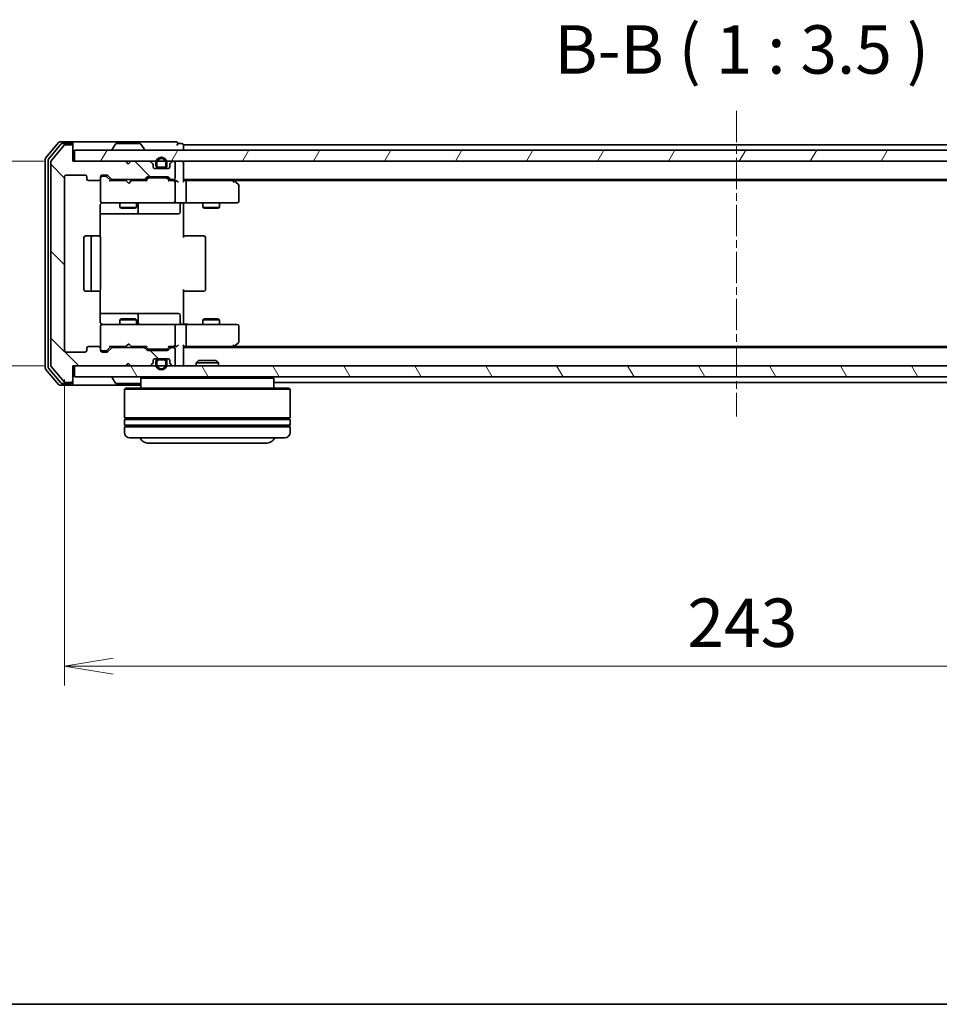
# Model space of a CAD drawing. Units: millimetres. Extents: x 0 to 5133, y 0 to 984.
# Drawn here: x 629 to 796, y 0 to 178 of the extents above; entities that cross this region are included whole.
import ezdxf

# ---------------------------------------------------------------- set-up
doc = ezdxf.new("R2010")
doc.units = ezdxf.units.MM
doc.linetypes.add('CHAIN', pattern=[0.3543, 0.2362, -0.0295, 0.0591, -0.0295])
for name, color, linetype, lineweight in [('Border (ISO)', 7, 'Continuous', 35), ('Centerline (ISO)', 131, 'Continuous', 18), ('Dimension (ISO)', 7, 'Continuous', 18), ('Dimension (ISO) @ 1', 7, 'Continuous', 18), ('Hatch (ISO)', 1, 'Continuous', 18), ('Symbol (ISO)', 7, 'Continuous', 18), ('Visible (ISO)', 7, 'Continuous', 35)]:
    doc.layers.add(name, color=color, linetype=linetype, lineweight=lineweight)
doc.styles.add('Note Text (TK)', font='MS PGothic.ttf')
doc.dimstyles.new('Default - Method 1b (TK)', dxfattribs={"dimscale": 0.5, "dimtxt": 2.5, "dimasz": 2.5, "dimexe": 1, "dimexo": 1.5, "dimgap": 1, "dimtad": 1, "dimrnd": 1e-08, "dimdsep": 46, "dimtxsty": 'Note Text (TK)', "dimblk": 'OPEN', "dimcen": 0.09, "dimdle": 5, "dimclrd": 100, "dimclre": 100, "dimclrt": 7, "dimadec": 1, "dimazin": 1, "dimtfac": 1, "dimtmove": 0, "dimatfit": 3, "dimldrblk": 'OPEN', "dimfxl": 1, "dimtolj": 1, "dimlwd": -1, "dimlwe": -1, "dimarcsym": 0})
pattern_1 = [(135.0002, (154.75, -28), (-7.8577, -7.85775), [])]

# ---------------------------------------------------------------- blocks, each defined once
blk = doc.blocks.new('図面枠 tk図枠')
at = {"layer": 'Border (ISO)'}
blk.add_line((14.5, 8), (405.5, 8), dxfattribs=at)
blk = doc.blocks.new('_Open')
at = {"color": 0, "linetype": 'ByBlock', "lineweight": -2}
for p, q in [((-1, 0.167), (0, 0)), ((-1, -0.167), (0, 0)), ((0, 0), (-1, 0))]:
    blk.add_line(p, q, dxfattribs=at)
blk = doc.blocks.new('*D53')
at = {"layer": 'Defpoints', "color": 0}
for p in [(638.88, 152.46), (576.75, 115.46), (638.88, 115.46)]:
    blk.add_point(p, dxfattribs=at)
at = {"layer": 'Dimension (ISO)', "color": 100}
for p, q in [((633.63, 152.46), (573.25, 152.46)), ((576.75, 143.71), (576.75, 124.21)), ((633.63, 115.46), (573.25, 115.46))]:
    blk.add_line(p, q, dxfattribs=at)
at = {"layer": 'Dimension (ISO)', "color": 100, "xscale": 8.75, "yscale": 8.75, "zscale": 8.75}
for p, rotation in [((576.75, 152.46), 90), ((576.75, 115.46), 270)]:
    blk.add_blockref('_Open', p, dxfattribs=dict(at, rotation=rotation))
at = {"layer": 'Dimension (ISO)', "color": 7, "insert": (568.88, 128.32), "char_height": 8.75, "attachment_point": 4, "rotation": 90, "style": 'Note Text (TK)'}
blk.add_mtext('\\A1;37', dxfattribs=at)
blk = doc.blocks.new('*D54')
at = {"layer": 'Defpoints', "color": 0}
for p in [(637.38, 118.26), (880.38, 118.26), (880.38, 61.14)]:
    blk.add_point(p, dxfattribs=at)
at = {"layer": 'Dimension (ISO)', "color": 100}
for p, q in [((637.38, 113.01), (637.38, 57.64)), ((880.38, 113.01), (880.38, 57.64)), ((646.13, 61.14), (871.63, 61.14))]:
    blk.add_line(p, q, dxfattribs=at)
at = {"layer": 'Dimension (ISO)', "color": 100, "xscale": 8.75, "yscale": 8.75, "zscale": 8.75, "rotation": 180}
blk.add_blockref('_Open', (637.38, 61.14), dxfattribs=at)
at = {"layer": 'Dimension (ISO)', "color": 100, "xscale": 8.75, "yscale": 8.75, "zscale": 8.75}
blk.add_blockref('_Open', (880.38, 61.14), dxfattribs=at)
at = {"layer": 'Dimension (ISO)', "color": 7, "insert": (749.98, 69.01), "char_height": 8.75, "attachment_point": 4, "style": 'Note Text (TK)'}
blk.add_mtext('\\A1;243', dxfattribs=at)

msp = doc.modelspace()

# ---------------------------------------------------------------- hatches: boundary and pattern name
at = {"layer": 'Hatch (ISO)'}
h = msp.add_hatch(dxfattribs=at)
h.set_pattern_fill('ANSI31', color=256, scale=88.9, angle=90.00021, style=0)
h.set_pattern_definition(pattern_1)
edge = h.paths.add_edge_path()
edge.add_ellipse((638.5803, 155.1611), major_axis=(0, 0.3), ratio=1, start_angle=270, end_angle=360)
edge.add_line((638.5803, 155.4611), (637.5208, 155.4611))
edge.add_ellipse((637.5208, 155.1611), major_axis=(-0.3, 0), ratio=1, start_angle=270, end_angle=320.194429)
edge.add_line((637.2904, 155.3531), (634.9498, 152.5445))
edge.add_ellipse((635.1803, 152.3525), major_axis=(-0.1921, -0.2305), ratio=1, start_angle=270, end_angle=309.805571)
edge.add_line((634.8803, 152.3525), (634.8803, 115.5697))
edge.add_ellipse((635.1803, 115.5697), major_axis=(0, -0.3), ratio=1, start_angle=270, end_angle=309.805571)
edge.add_line((634.9498, 115.3777), (637.2904, 112.569))
edge.add_ellipse((637.5208, 112.7611), major_axis=(0.1921, -0.2305), ratio=1, start_angle=270, end_angle=320.194429)
edge.add_line((637.5208, 112.4611), (638.5803, 112.4611))
edge.add_ellipse((638.5803, 112.7611), major_axis=(0.3, 0), ratio=1, start_angle=270, end_angle=360)
edge.add_line((638.8803, 112.7611), (638.8803, 115.4611))
edge.add_line((638.8803, 115.4611), (648.3803, 115.4611))
edge.add_line((648.3803, 115.4611), (648.8803, 115.9611))
edge.add_line((648.8803, 115.9611), (649.3803, 115.4611))
edge.add_line((649.3803, 115.4611), (652.7561, 115.4611))
edge.add_ellipse((652.7561, 115.7611), major_axis=(0.3, 0), ratio=1, start_angle=270, end_angle=315)
edge.add_line((652.9682, 115.549), (653.2924, 115.8732))
edge.add_ellipse((653.0803, 116.0854), major_axis=(0.2121, 0.2121), ratio=1, start_angle=270, end_angle=315)
edge.add_line((653.3803, 116.0854), (653.3803, 116.4611))
edge.add_ellipse((653.6803, 116.4611), major_axis=(0, 0.3), ratio=1, start_angle=0, end_angle=90, ccw=False)
edge.add_line((653.6803, 116.7611), (656.0803, 116.7611))
edge.add_ellipse((656.0803, 116.4611), major_axis=(0.3, 0), ratio=1, start_angle=0, end_angle=90, ccw=False)
edge.add_line((656.3803, 116.4611), (656.3803, 116.0854))
edge.add_ellipse((656.6803, 116.0854), major_axis=(0, -0.3), ratio=1, start_angle=270, end_angle=315)
edge.add_line((656.4682, 115.8732), (656.7924, 115.549))
edge.add_ellipse((657.0046, 115.7611), major_axis=(0.2121, -0.2121), ratio=1, start_angle=270, end_angle=315)
edge.add_line((657.0046, 115.4611), (657.0803, 115.4611))
edge.add_ellipse((657.0803, 115.7611), major_axis=(0.3, 0), ratio=1, start_angle=270, end_angle=360)
edge.add_line((657.3803, 115.7611), (657.3803, 118.4611))
edge.add_ellipse((657.0803, 118.4611), major_axis=(0, 0.3), ratio=1, start_angle=270, end_angle=360)
edge.add_line((657.0803, 118.7611), (656.7046, 118.7611))
edge.add_ellipse((656.7046, 118.4611), major_axis=(-0.3, 0), ratio=1, start_angle=270, end_angle=315)
edge.add_line((656.4924, 118.6732), (656.1682, 118.349))
edge.add_ellipse((655.9561, 118.5611), major_axis=(-0.2121, -0.2121), ratio=1, start_angle=45, end_angle=90, ccw=False)
edge.add_line((655.9561, 118.2611), (652.4546, 118.2611))
edge.add_ellipse((652.4546, 118.5611), major_axis=(-0.3, 0), ratio=1, start_angle=45, end_angle=90, ccw=False)
edge.add_line((652.2424, 118.349), (651.9182, 118.6732))
edge.add_ellipse((651.7061, 118.4611), major_axis=(-0.2121, 0.2121), ratio=1, start_angle=270, end_angle=315)
edge.add_line((651.7061, 118.7611), (646.0546, 118.7611))
edge.add_ellipse((646.0546, 118.4611), major_axis=(-0.3, 0), ratio=1, start_angle=270, end_angle=315)
edge.add_line((645.8424, 118.6732), (645.2182, 118.049))
edge.add_ellipse((645.0061, 118.2611), major_axis=(-0.2121, -0.2121), ratio=1, start_angle=45, end_angle=90, ccw=False)
edge.add_line((645.0061, 117.9611), (644.1803, 117.9611))
edge.add_ellipse((644.1803, 118.2611), major_axis=(-0.3, 0), ratio=1, start_angle=0, end_angle=90, ccw=False)
edge.add_line((643.8803, 118.2611), (643.8803, 118.6611))
edge.add_ellipse((643.5803, 118.6611), major_axis=(0, 0.3), ratio=1, start_angle=270, end_angle=360)
edge.add_line((643.5803, 118.9611), (641.6803, 118.9611))
edge.add_ellipse((641.6803, 118.6611), major_axis=(-0.3, 0), ratio=1, start_angle=270, end_angle=360)
edge.add_line((641.3803, 118.6611), (641.3803, 118.2611))
edge.add_ellipse((641.0803, 118.2611), major_axis=(0, -0.3), ratio=1, start_angle=0, end_angle=90, ccw=False)
edge.add_line((641.0803, 117.9611), (637.6803, 117.9611))
edge.add_ellipse((637.6803, 118.2611), major_axis=(-0.3, 0), ratio=1, start_angle=0, end_angle=90, ccw=False)
edge.add_line((637.3803, 118.2611), (637.3803, 149.6611))
edge.add_ellipse((637.6803, 149.6611), major_axis=(0, 0.3), ratio=1, start_angle=0, end_angle=90, ccw=False)
edge.add_line((637.6803, 149.9611), (641.0803, 149.9611))
edge.add_ellipse((641.0803, 149.6611), major_axis=(0.3, 0), ratio=1, start_angle=0, end_angle=90, ccw=False)
edge.add_line((641.3803, 149.6611), (641.3803, 149.2611))
edge.add_ellipse((641.6803, 149.2611), major_axis=(0, -0.3), ratio=1, start_angle=270, end_angle=360)
edge.add_line((641.6803, 148.9611), (643.5803, 148.9611))
edge.add_ellipse((643.5803, 149.2611), major_axis=(0.3, 0), ratio=1, start_angle=270, end_angle=360)
edge.add_line((643.8803, 149.2611), (643.8803, 149.6611))
edge.add_ellipse((644.1803, 149.6611), major_axis=(0, 0.3), ratio=1, start_angle=0, end_angle=90, ccw=False)
edge.add_line((644.1803, 149.9611), (645.0061, 149.9611))
edge.add_ellipse((645.0061, 149.6611), major_axis=(0.3, 0), ratio=1, start_angle=45, end_angle=90, ccw=False)
edge.add_line((645.2182, 149.8732), (645.8424, 149.249))
edge.add_ellipse((646.0546, 149.4611), major_axis=(0.2121, -0.2121), ratio=1, start_angle=270, end_angle=315)
edge.add_line((646.0546, 149.1611), (651.7061, 149.1611))
edge.add_ellipse((651.7061, 149.4611), major_axis=(0.3, 0), ratio=1, start_angle=270, end_angle=315)
edge.add_line((651.9182, 149.249), (652.2424, 149.5732))
edge.add_ellipse((652.4546, 149.3611), major_axis=(0.2121, 0.2121), ratio=1, start_angle=45, end_angle=90, ccw=False)
edge.add_line((652.4546, 149.6611), (655.9561, 149.6611))
edge.add_ellipse((655.9561, 149.3611), major_axis=(0.3, 0), ratio=1, start_angle=45, end_angle=90, ccw=False)
edge.add_line((656.1682, 149.5732), (656.4924, 149.249))
edge.add_ellipse((656.7046, 149.4611), major_axis=(0.2121, -0.2121), ratio=1, start_angle=270, end_angle=315)
edge.add_line((656.7046, 149.1611), (657.0803, 149.1611))
edge.add_ellipse((657.0803, 149.4611), major_axis=(0.3, 0), ratio=1, start_angle=270, end_angle=360)
edge.add_line((657.3803, 149.4611), (657.3803, 152.1611))
edge.add_ellipse((657.0803, 152.1611), major_axis=(0, 0.3), ratio=1, start_angle=270, end_angle=360)
edge.add_line((657.0803, 152.4611), (657.0046, 152.4611))
edge.add_ellipse((657.0046, 152.1611), major_axis=(-0.3, 0), ratio=1, start_angle=270, end_angle=315)
edge.add_line((656.7924, 152.3732), (656.4682, 152.049))
edge.add_ellipse((656.6803, 151.8368), major_axis=(-0.2121, -0.2121), ratio=1, start_angle=270, end_angle=315)
edge.add_line((656.3803, 151.8368), (656.3803, 151.4611))
edge.add_ellipse((656.0803, 151.4611), major_axis=(0, -0.3), ratio=1, start_angle=0, end_angle=90, ccw=False)
edge.add_line((656.0803, 151.1611), (653.6803, 151.1611))
edge.add_ellipse((653.6803, 151.4611), major_axis=(-0.3, 0), ratio=1, start_angle=0, end_angle=90, ccw=False)
edge.add_line((653.3803, 151.4611), (653.3803, 151.8368))
edge.add_ellipse((653.0803, 151.8368), major_axis=(0, 0.3), ratio=1, start_angle=270, end_angle=315)
edge.add_line((653.2924, 152.049), (652.9682, 152.3732))
edge.add_ellipse((652.7561, 152.1611), major_axis=(-0.2121, 0.2121), ratio=1, start_angle=270, end_angle=315)
edge.add_line((652.7561, 152.4611), (649.3803, 152.4611))
edge.add_line((649.3803, 152.4611), (648.8803, 151.9611))
edge.add_line((648.8803, 151.9611), (648.3803, 152.4611))
edge.add_line((648.3803, 152.4611), (638.8803, 152.4611))
edge.add_line((638.8803, 152.4611), (638.8803, 155.1611))
h = msp.add_hatch(dxfattribs=at)
h.set_pattern_fill('ANSI31', color=256, scale=88.9, angle=14.999978, style=0)
h.set_pattern_definition([(60, (154.75, -28), (-9.6237, 5.55625), [])])
h.paths.add_polyline_path([(878.5803, 152.4611), (878.5803, 154.4611), (639.1803, 154.4611), (639.1803, 152.4611)])
h = msp.add_hatch(dxfattribs=at)
h.set_pattern_fill('ANSI31', color=256, scale=88.9, angle=90.00021, style=0)
h.set_pattern_definition(pattern_1)
edge = h.paths.add_edge_path()
edge.add_line((655.8803, 115.7411), (655.8803, 116.2411))
edge.add_ellipse((655.3803, 116.2411), major_axis=(0, 0.5), ratio=1, start_angle=270, end_angle=360)
edge.add_line((655.3803, 116.7411), (654.3803, 116.7411))
edge.add_ellipse((654.3803, 116.2411), major_axis=(-0.5, 0), ratio=1, start_angle=270, end_angle=360)
edge.add_line((653.8803, 116.2411), (653.8803, 115.7411))
edge.add_ellipse((654.8803, 115.7411), major_axis=(0, -1), ratio=1, start_angle=270, end_angle=450)
edge = h.paths.add_edge_path(flags=0)
edge.add_line((654.0803, 115.7411), (654.0803, 116.2411))
edge.add_ellipse((654.3803, 116.2411), major_axis=(0, 0.3), ratio=1, start_angle=0, end_angle=90, ccw=False)
edge.add_line((654.3803, 116.5411), (655.3803, 116.5411))
edge.add_ellipse((655.3803, 116.2411), major_axis=(0.3, 0), ratio=1, start_angle=0, end_angle=90, ccw=False)
edge.add_line((655.6803, 116.2411), (655.6803, 115.7411))
edge.add_ellipse((654.8803, 115.7411), major_axis=(0, -0.8), ratio=1, start_angle=270, end_angle=450, ccw=False)
h = msp.add_hatch(dxfattribs=at)
h.set_pattern_fill('ANSI31', color=256, scale=88.9, angle=75.000175, style=0)
h.set_pattern_definition([(120.0002, (154.75, -28), (-9.62369, -5.55628), [])])
h.paths.add_polyline_path([(878.5803, 113.4611), (878.5803, 115.4611), (639.1803, 115.4611), (639.1803, 113.4611)])

# ---------------------------------------------------------------- linework, layer by layer
at = {"layer": 'Centerline (ISO)', "linetype": 'CHAIN', "ltscale": 23.990969}
msp.add_line((758.8803, 161.6025), (758.8803, 106.3197), dxfattribs=at)
at = {"layer": 'Visible (ISO)'}
for p, q in [((636.2904, 155.8531), (633.9498, 153.0445)), ((636.6912, 155.5531), (634.4498, 152.8635)), ((637.2904, 155.3531), (634.9498, 152.5445)), ((638.5803, 155.9611), (636.5208, 155.9611)), ((638.5803, 155.6611), (636.9217, 155.6611)), ((638.5803, 155.4611), (637.5208, 155.4611)), ((653.8803, 155.9611), (638.5803, 155.9611)), ((638.8803, 155.6611), (638.8803, 155.3611)), ((638.8803, 155.1611), (638.8803, 155.3611)), ((638.8803, 152.4611), (638.8803, 155.1611)), ((646.5712, 155.5701), (646.0126, 154.7108)), ((651.0218, 155.6611), (646.7389, 155.6611)), ((651.1895, 155.5701), (651.748, 154.7108)), ((657.5803, 155.9611), (653.8803, 155.9611)), ((658.5803, 155.6611), (657.8803, 155.6611)), ((658.8803, 155.1611), (658.8803, 155.4611)), ((858.8803, 155.4611), (658.8803, 155.4611)), ((658.8803, 154.4611), (658.8803, 155.1611)), ((878.5803, 154.4611), (639.1803, 154.4611)), ((639.1803, 154.4611), (639.1803, 152.4611)), ((645.9803, 154.5611), (645.9803, 154.6018)), ((651.7803, 154.5611), (651.7803, 154.6018)), ((633.8803, 152.8525), (633.8803, 115.0697)), ((634.3803, 152.6715), (634.3803, 115.2507)), ((634.8803, 152.3525), (634.8803, 115.5697)), ((648.3803, 152.4611), (638.8803, 152.4611)), ((639.1803, 152.4611), (878.5803, 152.4611)), ((648.8803, 151.9611), (648.3803, 152.4611)), ((648.5541, 152.3732), (648.4663, 152.4611)), ((648.5541, 152.3732), (648.9233, 152.0041)), ((649.3803, 152.4611), (648.8803, 151.9611)), ((652.7561, 152.4611), (649.3803, 152.4611)), ((653.2924, 152.049), (652.9682, 152.3732)), ((653.3803, 151.4611), (653.3803, 151.8368)), ((653.8803, 152.1811), (653.8803, 151.6811)), ((654.0803, 151.6811), (654.0803, 152.1811)), ((654.0803, 152.1811), (654.0803, 151.6811)), ((655.3803, 151.3811), (654.3803, 151.3811)), ((654.3803, 151.3811), (655.3803, 151.3811)), ((655.6803, 152.1811), (655.6803, 151.6811)), ((655.6803, 151.6811), (655.6803, 152.1811)), ((655.8803, 151.6811), (655.8803, 152.1811)), ((656.3803, 151.8368), (656.3803, 151.4611)), ((656.7924, 152.3732), (656.4682, 152.049)), ((657.0803, 152.4611), (657.0046, 152.4611)), ((657.3803, 149.4611), (657.3803, 152.1611)), ((658.8803, 152.1611), (658.8803, 152.4611)), ((658.8803, 148.8732), (658.8803, 152.1611)), ((637.3803, 118.2611), (637.3803, 149.6611)), ((637.6803, 149.9611), (641.0803, 149.9611)), ((641.3803, 149.6611), (641.3803, 149.2611)), ((643.8803, 149.2611), (643.8803, 149.6611)), ((644.1803, 149.9611), (645.0061, 149.9611)), ((644.6695, 149.7611), (644.1803, 149.7611)), ((644.806, 149.7611), (644.6695, 149.7611)), ((645.0182, 149.6732), (645.7303, 148.9611)), ((645.2182, 149.8732), (645.8424, 149.249)), ((652.4546, 149.6611), (655.9561, 149.6611)), ((654.3803, 151.1811), (653.5726, 151.1811)), ((656.0803, 151.1611), (653.6803, 151.1611)), ((654.3803, 151.1811), (655.3803, 151.1811)), ((654.4303, 151.1811), (654.4303, 151.1611)), ((655.3303, 151.1811), (654.4303, 151.1811)), ((654.4303, 151.1611), (655.3303, 151.1611)), ((655.3303, 151.1611), (655.3303, 151.1811)), ((656.188, 151.1811), (655.3803, 151.1811)), ((641.6803, 148.9611), (643.5803, 148.9611)), ((643.8803, 149.2611), (643.8803, 145.2611)), ((648.4663, 148.9611), (645.5542, 148.9611)), ((646.0546, 149.1611), (651.7061, 149.1611)), ((647.3803, 149.1611), (647.3803, 148.9611)), ((648.5263, 148.9011), (648.4663, 148.9611)), ((648.9663, 148.4611), (648.5263, 148.9011)), ((648.9663, 148.4611), (649.4063, 148.9011)), ((649.4663, 148.9611), (649.4063, 148.9011)), ((652.2064, 148.9611), (649.4663, 148.9611)), ((650.3803, 149.1611), (650.3803, 148.9611)), ((651.9182, 149.249), (652.2424, 149.5732)), ((652.0303, 148.9611), (652.4424, 149.3732)), ((652.798, 149.4611), (652.6546, 149.4611)), ((655.6126, 149.4611), (652.798, 149.4611)), ((655.756, 149.4611), (655.6126, 149.4611)), ((655.9682, 149.3732), (656.3803, 148.9611)), ((656.1682, 149.5732), (656.4924, 149.249)), ((657.0803, 148.9611), (656.2042, 148.9611)), ((656.7046, 149.1611), (657.0803, 149.1611)), ((657.4561, 148.9611), (657.0803, 148.9611)), ((657.3803, 145.2611), (657.3803, 148.6611)), ((658.8803, 149.1611), (858.8803, 149.1611)), ((659.2561, 148.9611), (658.8803, 148.9611)), ((667.847, 148.9611), (659.2561, 148.9611)), ((659.3803, 148.6611), (659.3803, 145.2611)), ((668.027, 148.9011), (667.6803, 149.1611)), ((667.8169, 148.6611), (667.9725, 148.8167)), ((667.947, 148.9611), (849.8136, 148.9611)), ((668.7603, 148.3511), (668.027, 148.9011)), ((668.8803, 145.2611), (668.8803, 148.1111)), ((643.7905, 138.8752), (643.7905, 144.4611)), ((643.8803, 145.2611), (643.8803, 145.2378)), ((644.1803, 144.9611), (645.0657, 144.9611)), ((645.0657, 144.9611), (656.2621, 144.9611)), ((647.3803, 144.9611), (647.3803, 144.1111)), ((650.3803, 144.9611), (650.3803, 144.1111)), ((650.6748, 143.2611), (650.6748, 144.6611)), ((656.2621, 144.9611), (657.0803, 144.9611)), ((659.2561, 144.9611), (657.0803, 144.9611)), ((658.279, 144.6611), (658.279, 143.2611)), ((658.8803, 144.9534), (658.8803, 144.7361)), ((658.8803, 144.4611), (658.8803, 144.7361)), ((658.8803, 144.4611), (658.8803, 138.6611)), ((659.2561, 144.9611), (667.8169, 144.9611)), ((662.3803, 144.9611), (662.3803, 144.1111)), ((665.3803, 144.9611), (665.3803, 144.1111)), ((667.8169, 144.9611), (668.5803, 144.9611)), ((643.7905, 142.9611), (650.2033, 142.9611)), ((647.3803, 144.1111), (650.3803, 144.1111)), ((647.687, 143.9577), (647.3803, 144.1111)), ((650.0736, 143.9577), (647.687, 143.9577)), ((650.0736, 143.9577), (650.3803, 144.1111)), ((650.2033, 142.9611), (650.3748, 142.9611)), ((650.3748, 142.9611), (654.0494, 142.9611)), ((654.0494, 142.9611), (657.979, 142.9611)), ((662.3803, 144.1111), (665.3803, 144.1111)), ((662.687, 143.9577), (662.3803, 144.1111)), ((665.0736, 143.9577), (662.687, 143.9577)), ((665.0736, 143.9577), (665.3803, 144.1111)), ((642.4803, 138.9611), (641.1803, 138.9611)), ((642.6732, 138.9611), (642.4803, 138.9611)), ((642.6732, 138.9611), (642.8146, 138.9611)), ((643.5217, 138.9611), (642.8146, 138.9611)), ((643.5217, 138.9611), (643.5803, 138.9611)), ((658.8803, 138.9611), (659.2945, 138.9611)), ((661.6732, 138.9611), (659.2945, 138.9611)), ((661.6732, 138.9611), (661.8146, 138.9611)), ((662.5217, 138.9611), (661.8146, 138.9611)), ((662.5217, 138.9611), (662.5803, 138.9611)), ((640.8803, 138.6611), (640.8803, 129.2611)), ((642.1803, 138.6611), (642.1803, 129.2611)), ((643.8803, 129.2611), (643.8803, 138.6611)), ((662.8803, 129.2611), (662.8803, 138.6611)), ((641.1803, 128.9611), (642.4803, 128.9611)), ((642.4803, 128.9611), (642.6732, 128.9611)), ((642.8146, 128.9611), (642.6732, 128.9611)), ((642.8146, 128.9611), (643.5217, 128.9611)), ((643.5803, 128.9611), (643.5217, 128.9611)), ((643.7905, 123.4611), (643.7905, 129.047)), ((658.8803, 129.2611), (658.8803, 123.4611)), ((659.2945, 128.9611), (658.8803, 128.9611)), ((659.2945, 128.9611), (661.6732, 128.9611)), ((661.8146, 128.9611), (661.6732, 128.9611)), ((661.8146, 128.9611), (662.5217, 128.9611)), ((662.5803, 128.9611), (662.5217, 128.9611)), ((650.2033, 124.9611), (643.7905, 124.9611)), ((650.3748, 124.9611), (650.2033, 124.9611)), ((654.0494, 124.9611), (650.3748, 124.9611)), ((650.6748, 123.2611), (650.6748, 124.6611)), ((657.979, 124.9611), (654.0494, 124.9611)), ((658.279, 123.2611), (658.279, 124.6611)), ((645.0657, 122.9611), (644.1803, 122.9611)), ((656.2621, 122.9611), (645.0657, 122.9611)), ((647.687, 123.9645), (647.3803, 123.8111)), ((650.3803, 123.8111), (647.3803, 123.8111)), ((647.3803, 122.9611), (647.3803, 123.8111)), ((647.687, 123.9645), (650.0736, 123.9645)), ((650.0736, 123.9645), (650.3803, 123.8111)), ((650.3803, 122.9611), (650.3803, 123.8111)), ((657.0803, 122.9611), (656.2621, 122.9611)), ((657.0803, 122.9611), (659.2561, 122.9611)), ((658.8803, 123.1861), (658.8803, 123.4611)), ((658.8803, 123.1861), (658.8803, 122.9688)), ((667.8169, 122.9611), (659.2561, 122.9611)), ((662.687, 123.9645), (662.3803, 123.8111)), ((665.3803, 123.8111), (662.3803, 123.8111)), ((662.3803, 122.9611), (662.3803, 123.8111)), ((662.687, 123.9645), (665.0736, 123.9645)), ((665.0736, 123.9645), (665.3803, 123.8111)), ((665.3803, 122.9611), (665.3803, 123.8111)), ((668.5803, 122.9611), (667.8169, 122.9611)), ((643.8803, 122.6844), (643.8803, 122.6611)), ((643.8803, 122.6611), (643.8803, 118.6611)), ((657.3803, 119.2611), (657.3803, 122.6611)), ((659.3803, 122.6611), (659.3803, 119.2611)), ((668.8803, 119.8111), (668.8803, 122.6611)), ((648.9663, 119.4611), (648.5263, 119.0211)), ((648.9663, 119.4611), (649.4063, 119.0211)), ((668.027, 119.0211), (668.7603, 119.5711)), ((641.0803, 117.9611), (637.6803, 117.9611)), ((641.3803, 118.6611), (641.3803, 118.2611)), ((643.5803, 118.9611), (641.6803, 118.9611)), ((643.8803, 118.2611), (643.8803, 118.6611)), ((644.1803, 118.1611), (644.6695, 118.1611)), ((645.0061, 117.9611), (644.1803, 117.9611)), ((644.6695, 118.1611), (644.806, 118.1611)), ((645.0182, 118.249), (645.7303, 118.9611)), ((645.8424, 118.6732), (645.2182, 118.049)), ((645.5542, 118.9611), (648.4663, 118.9611)), ((651.7061, 118.7611), (646.0546, 118.7611)), ((647.3803, 118.7611), (647.3803, 118.9611)), ((648.4663, 118.9611), (648.5263, 119.0211)), ((649.4063, 119.0211), (649.4663, 118.9611)), ((649.4663, 118.9611), (652.2064, 118.9611)), ((650.3803, 118.7611), (650.3803, 118.9611)), ((652.2424, 118.349), (651.9182, 118.6732)), ((652.0303, 118.9611), (652.4424, 118.549)), ((655.9561, 118.2611), (652.4546, 118.2611)), ((652.6546, 118.4611), (652.798, 118.4611)), ((652.798, 118.4611), (655.6126, 118.4611)), ((655.6126, 118.4611), (655.756, 118.4611)), ((656.3803, 118.9611), (655.9682, 118.549)), ((656.4924, 118.6732), (656.1682, 118.349)), ((656.2042, 118.9611), (657.0803, 118.9611)), ((657.0803, 118.7611), (656.7046, 118.7611)), ((657.0803, 118.9611), (657.4561, 118.9611)), ((657.3803, 115.7611), (657.3803, 118.4611)), ((658.8803, 115.7611), (658.8803, 119.049)), ((658.8803, 118.9611), (659.2561, 118.9611)), ((858.8803, 118.7611), (658.8803, 118.7611)), ((659.2561, 118.9611), (667.847, 118.9611)), ((667.6803, 118.7611), (668.027, 119.0211)), ((667.8169, 119.2611), (667.9725, 119.1055)), ((849.8136, 118.9611), (667.947, 118.9611)), ((648.3803, 115.4611), (648.8803, 115.9611)), ((648.5541, 115.549), (648.9233, 115.9181)), ((648.8803, 115.9611), (649.3803, 115.4611)), ((652.9682, 115.549), (653.2924, 115.8732)), ((653.3803, 116.0854), (653.3803, 116.4611)), ((654.3803, 116.7411), (653.5726, 116.7411)), ((653.6803, 116.7611), (656.0803, 116.7611)), ((653.8803, 116.2411), (653.8803, 115.7411)), ((654.0803, 115.7411), (654.0803, 116.2411)), ((654.0803, 116.2411), (654.0803, 115.7411)), ((655.3803, 116.7411), (654.3803, 116.7411)), ((654.3803, 116.5411), (655.3803, 116.5411)), ((655.3803, 116.5411), (654.3803, 116.5411)), ((654.4303, 116.7611), (654.4303, 116.7411)), ((655.3303, 116.7611), (654.4303, 116.7611)), ((654.4303, 116.7411), (655.3303, 116.7411)), ((655.3303, 116.7411), (655.3303, 116.7611)), ((656.188, 116.7411), (655.3803, 116.7411)), ((655.6803, 116.2411), (655.6803, 115.7411)), ((655.6803, 115.7411), (655.6803, 116.2411)), ((655.8803, 115.7411), (655.8803, 116.2411)), ((656.3803, 116.4611), (656.3803, 116.0854)), ((656.4682, 115.8732), (656.7924, 115.549)), ((658.8803, 115.4611), (658.8803, 115.7611)), ((661.6097, 116.4611), (661.1803, 116.0316)), ((665.1803, 116.0316), (661.1803, 116.0316)), ((661.1803, 115.4611), (661.1803, 116.0316)), ((661.6097, 116.4611), (664.7509, 116.4611)), ((664.7509, 116.4611), (665.1803, 116.0316)), ((665.1803, 115.4611), (665.1803, 116.0316)), ((633.9498, 114.8777), (636.2904, 112.069)), ((634.4498, 115.0587), (636.6912, 112.369)), ((634.9498, 115.3777), (637.2904, 112.569)), ((638.8803, 112.7611), (638.8803, 115.4611)), ((638.8803, 115.4611), (648.3803, 115.4611)), ((878.5803, 115.4611), (639.1803, 115.4611)), ((639.1803, 115.4611), (639.1803, 113.4611)), ((648.4663, 115.4611), (648.5541, 115.549)), ((649.3803, 115.4611), (652.7561, 115.4611)), ((657.0046, 115.4611), (657.0803, 115.4611)), ((636.9217, 112.2611), (638.5803, 112.2611)), ((637.5208, 112.4611), (638.5803, 112.4611)), ((638.8803, 112.5611), (638.8803, 112.7611)), ((638.8803, 112.5611), (638.8803, 112.2611)), ((639.1803, 113.4611), (878.5803, 113.4611)), ((645.9803, 113.3611), (645.9803, 113.3204)), ((646.5712, 112.3521), (646.0126, 113.2114)), ((646.7389, 112.2611), (651.0218, 112.2611)), ((651.3803, 113.4611), (651.1803, 113.2611)), ((675.1803, 113.2611), (651.1803, 113.2611)), ((651.1803, 113.2611), (651.1803, 111.4611)), ((674.9803, 113.4611), (675.1803, 113.2611)), ((675.1803, 113.2611), (675.1803, 111.4611)), ((675.1803, 112.4611), (842.5803, 112.4611)), ((636.5208, 111.9611), (638.5803, 111.9611)), ((638.5803, 111.9611), (651.1803, 111.9611)), ((648.3803, 111.4611), (648.1803, 111.2611)), ((678.1803, 111.2611), (648.1803, 111.2611)), ((648.1803, 111.2611), (648.1803, 106.0611)), ((648.3803, 111.4611), (677.9803, 111.4611)), ((677.9803, 111.4611), (678.1803, 111.2611)), ((678.1803, 111.2611), (678.1803, 106.0611)), ((678.1803, 106.0611), (648.1803, 106.0611)), ((648.1803, 105.7611), (678.1803, 105.7611)), ((648.1803, 105.7611), (648.1803, 104.7611)), ((648.3803, 105.7611), (648.3803, 106.0611)), ((677.9803, 105.7611), (677.9803, 106.0611)), ((678.1803, 105.7611), (678.1803, 104.7611)), ((678.1803, 104.7611), (648.1803, 104.7611)), ((648.1803, 104.4611), (678.1803, 104.4611)), ((648.1803, 104.4611), (648.1803, 103.4611)), ((648.3803, 104.4611), (648.3803, 104.7611)), ((677.9803, 104.4611), (677.9803, 104.7611)), ((678.1803, 104.4611), (678.1803, 103.4611)), ((677.1803, 102.4611), (649.1803, 102.4611)), ((652.6803, 101.4611), (673.6803, 101.4611))]:
    msp.add_line(p, q, dxfattribs=at)
for centre, radius, start, end in [((636.5208, 155.6611), 0.3, 90, 140.194429), ((636.9217, 155.3611), 0.3, 90, 140.194429), ((637.5208, 155.1611), 0.3, 90, 140.194429), ((638.5803, 155.6611), 0.3, 0, 90), ((638.5803, 155.3611), 0.3, 0, 90), ((638.5803, 155.1611), 0.3, 0, 90), ((646.7389, 155.4611), 0.2, 90, 146.976132), ((651.0218, 155.4611), 0.2, 33.023868, 90), ((657.5803, 155.6611), 0.3, 0, 90), ((657.5803, 155.6611), 0.3, 270, 0), ((658.5803, 155.3611), 0.3, 0, 90), ((646.1803, 154.6018), 0.2, 146.976132, 180), ((646.0803, 154.5611), 0.1, 180, 270), ((651.6803, 154.5611), 0.1, 270, 0), ((651.5803, 154.6018), 0.2, 0, 33.023868), ((654.8803, 152.1811), 1, 0, 180), ((634.1803, 152.8525), 0.3, 140.194429, 180), ((634.6803, 152.6715), 0.3, 140.194429, 180), ((635.1803, 152.3525), 0.3, 140.194429, 180), ((648.7663, 152.1611), 0.3, 135, 146.686674), ((652.7561, 152.1611), 0.3, 45, 90), ((653.0803, 151.8368), 0.3, 0, 45), ((653.6803, 151.4611), 0.3, 180, 270), ((654.3803, 151.6811), 0.5, 180, 270), ((654.8803, 152.1811), 0.8, 0, 180), ((654.8803, 152.1811), 0.8, 0, 180), ((654.3803, 151.6811), 0.3, 180, 270), ((654.3803, 151.6811), 0.3, 180, 270), ((655.3803, 151.6811), 0.3, 270, 0), ((655.3803, 151.6811), 0.5, 270, 0), ((655.3803, 151.6811), 0.3, 270, 0), ((656.0803, 151.4611), 0.3, 270, 0), ((656.6803, 151.8368), 0.3, 135, 180), ((657.0046, 152.1611), 0.3, 90, 135), ((657.0803, 152.1611), 0.3, 0, 90), ((658.5803, 152.1611), 0.3, 0, 90), ((637.6803, 149.6611), 0.3, 90, 180), ((641.0803, 149.6611), 0.3, 0, 90), ((644.1803, 149.6611), 0.3, 90, 180), ((644.1803, 149.4611), 0.3, 90, 180), ((645.0061, 149.6611), 0.3, 45, 90), ((652.4546, 149.3611), 0.3, 90, 135), ((655.9561, 149.3611), 0.3, 45, 90), ((641.6803, 149.2611), 0.3, 180, 270), ((643.5803, 149.2611), 0.3, 270, 0), ((646.0546, 149.4611), 0.3, 225, 270), ((651.7061, 149.4611), 0.3, 270, 315), ((656.7046, 149.4611), 0.3, 225, 270), ((657.0803, 149.4611), 0.3, 270, 0), ((657.0803, 148.6611), 0.3, 66.562016, 90), ((657.0803, 148.6611), 0.3, 0, 31.244455), ((667.847, 148.6611), 0.3, 66.562004, 90), ((667.847, 148.6611), 0.3, 53.130102, 66.562021), ((668.5803, 148.1111), 0.3, 0, 53.130102), ((644.1803, 145.2611), 0.3, 180, 270), ((644.1803, 145.2357), 0.3, 180, 284.477512), ((644.3803, 144.4611), 0.5, 90, 104.477512), ((650.9748, 144.6611), 0.3, 90, 180), ((657.0803, 145.2611), 0.3, 270, 0), ((658.579, 144.6611), 0.3, 90, 180), ((668.5803, 145.2611), 0.3, 270, 0), ((650.3748, 143.2611), 0.3, 270, 0), ((657.979, 143.2611), 0.3, 270, 0), ((641.1803, 138.6611), 0.3, 90, 180), ((642.4803, 138.6611), 0.3, 90, 180), ((643.5803, 138.6611), 0.3, 0, 90), ((662.5803, 138.6611), 0.3, 0, 90), ((641.1803, 129.2611), 0.3, 180, 270), ((642.4803, 129.2611), 0.3, 180, 270), ((643.5803, 129.2611), 0.3, 270, 0), ((662.5803, 129.2611), 0.3, 270, 0), ((650.3748, 124.6611), 0.3, 0, 90), ((657.979, 124.6611), 0.3, 0, 90), ((644.1803, 122.6865), 0.3, 75.522488, 180), ((644.1803, 122.6611), 0.3, 90, 180), ((644.3803, 123.4611), 0.5, 255.522488, 270), ((650.9748, 123.2611), 0.3, 180, 270), ((657.0803, 122.6611), 0.3, 0, 90), ((658.579, 123.2611), 0.3, 180, 270), ((668.5803, 122.6611), 0.3, 0, 90), ((668.5803, 119.8111), 0.3, 306.869898, 0), ((637.6803, 118.2611), 0.3, 180, 270), ((641.0803, 118.2611), 0.3, 270, 0), ((641.6803, 118.6611), 0.3, 90, 180), ((643.5803, 118.6611), 0.3, 0, 90), ((644.1803, 118.4611), 0.3, 180, 270), ((644.1803, 118.2611), 0.3, 180, 270), ((645.0061, 118.2611), 0.3, 270, 315), ((646.0546, 118.4611), 0.3, 90, 135), ((651.7061, 118.4611), 0.3, 45, 90), ((652.4546, 118.5611), 0.3, 225, 270), ((655.9561, 118.5611), 0.3, 270, 315), ((656.7046, 118.4611), 0.3, 90, 135), ((657.0803, 119.2611), 0.3, 270, 293.437996), ((657.0803, 118.4611), 0.3, 0, 90), ((657.0803, 119.2611), 0.3, 328.755545, 0), ((667.847, 119.2611), 0.3, 270, 293.437984), ((667.847, 119.2611), 0.3, 293.437984, 306.869898), ((653.0803, 116.0854), 0.3, 315, 0), ((653.6803, 116.4611), 0.3, 90, 180), ((654.3803, 116.2411), 0.5, 90, 180), ((654.3803, 116.2411), 0.3, 90, 180), ((654.3803, 116.2411), 0.3, 90, 180), ((655.3803, 116.2411), 0.5, 0, 90), ((655.3803, 116.2411), 0.3, 0, 90), ((655.3803, 116.2411), 0.3, 0, 90), ((656.0803, 116.4611), 0.3, 0, 90), ((656.6803, 116.0854), 0.3, 180, 225), ((657.0803, 115.7611), 0.3, 270, 0), ((658.5803, 115.7611), 0.3, 270, 0), ((634.1803, 115.0697), 0.3, 180, 219.805571), ((634.6803, 115.2507), 0.3, 180, 219.805571), ((635.1803, 115.5697), 0.3, 180, 219.805571), ((648.7663, 115.7611), 0.3, 213.313326, 225), ((652.7561, 115.7611), 0.3, 270, 315), ((654.8803, 115.7411), 1, 180, 0), ((654.8803, 115.7411), 0.8, 180, 0), ((654.8803, 115.7411), 0.8, 180, 0), ((657.0046, 115.7611), 0.3, 225, 270), ((636.9217, 112.5611), 0.3, 219.805571, 270), ((637.5208, 112.7611), 0.3, 219.805571, 270), ((638.5803, 112.7611), 0.3, 270, 0), ((638.5803, 112.5611), 0.3, 270, 0), ((638.5803, 112.2611), 0.3, 270, 0), ((646.0803, 113.3611), 0.1, 90, 180), ((646.1803, 113.3204), 0.2, 180, 213.023868), ((646.7389, 112.4611), 0.2, 213.023868, 270), ((651.0218, 112.4611), 0.2, 270, 322.43724), ((636.5208, 112.2611), 0.3, 219.805571, 270), ((649.1803, 103.4611), 1, 180, 270), ((677.1803, 103.4611), 1, 270, 0), ((652.6803, 103.4611), 2, 210, 270), ((673.6803, 103.4611), 2, 270, 330)]:
    msp.add_arc(centre, radius, start, end, dxfattribs=at)
for centre, major_axis, ratio, start_param, end_param in [((644.806, 149.4611), (0.3, 0), 0.99985076, 0.78532354, 1.57079633), ((645.4511, 148.6611), (-0.1246, -0.2958), 0.40041045, 3.30861727, 3.95211838), ((652.3095, 148.6611), (0.1246, -0.2958), 0.40041045, 2.33106693, 2.97456804), ((652.6546, 149.1611), (-0.3, 0), 0.99985076, 4.71238898, 5.49786177), ((655.756, 149.1611), (0.3, 0), 0.99985076, 0.78532354, 1.57079633), ((656.1011, 148.6611), (-0.1246, -0.2958), 0.40041045, 3.30861727, 3.95211838), ((657.0481, 148.6611), (0.6487, 0.2044), 0.33843751, 1.23011504, 1.46454615), ((657.0803, 148.6836), (0.2515, 0.483), 0.33843751, 4.88684285, 5.16156968), ((657.4561, 148.6611), (0.4243, 0), 0.70710678, 0.78539816, 1.57079633), ((657.7561, 148.6611), (0.2772, -0.2772), 0.41421356, 1.17809725, 1.96349541), ((658.5803, 148.6611), (-0.2772, -0.2772), 0.41421356, 1.96349541, 2.74889357), ((659.2561, 148.6611), (0, 0.3), 0.41421356, 4.71238898, 6.28318531), ((667.8169, 148.6836), (-0.2411, 0.4823), 0.37002441, 4.52944541, 4.80417225), ((659.2561, 145.2611), (0, 0.3), 0.41421356, 3.14159265, 4.71238898), ((659.2561, 122.6611), (0, 0.3), 0.41421356, 4.71238898, 6.28318531), ((644.806, 118.4611), (0.3, 0), 0.99985076, 4.71238898, 5.49786177), ((645.4511, 119.2611), (-0.1246, 0.2958), 0.40041045, 2.33106693, 2.97456804), ((652.3095, 119.2611), (0.1246, 0.2958), 0.40041045, 3.30861727, 3.95211838), ((652.6546, 118.7611), (-0.3, 0), 0.99985076, 0.78532354, 1.57079633), ((655.756, 118.7611), (0.3, 0), 0.99985076, 4.71238898, 5.49786177), ((656.1011, 119.2611), (-0.1246, 0.2958), 0.40041045, 2.33106693, 2.97456804), ((657.0481, 119.2611), (0.6487, -0.2044), 0.33843751, 4.81863915, 5.05307036), ((657.0803, 119.2385), (0.2515, -0.483), 0.33843751, 1.12161563, 1.39634246), ((657.4561, 119.2611), (0.4243, 0), 0.70710678, 4.71238898, 5.49778714), ((657.7561, 119.2611), (-0.2772, -0.2772), 0.41421356, 1.17809725, 1.96349541), ((658.5803, 119.2611), (-0.2772, 0.2772), 0.41421356, 3.53429174, 4.3196899), ((659.2561, 119.2611), (0, 0.3), 0.41421356, 3.14159265, 4.71238898), ((667.8169, 119.2385), (-0.2411, -0.4823), 0.37002441, 1.47901306, 1.75373989)]:
    msp.add_ellipse(centre, major_axis=major_axis, ratio=ratio, start_param=start_param, end_param=end_param, dxfattribs=at)
for points, knots in [([(657.1996, 148.9363), (657.2052, 148.9339), (657.2107, 148.9314), (657.2446, 148.9141), (657.2708, 148.8948), (657.3082, 148.8576), (657.3246, 148.8368), (657.3368, 148.8167)], [0.3810312192, 0.3810312192, 0.3810312192, 0.3810312192, 0.382741903, 0.382741903, 0.3917616542, 0.3917616542, 0.3985536381, 0.3985536381, 0.3985536381, 0.3985536381]), ([(667.9663, 148.9363), (667.9674, 148.9336), (667.9684, 148.9307), (667.9734, 148.914), (667.9761, 148.8925), (667.9762, 148.8555), (667.975, 148.8359), (667.9725, 148.8167)], [0.250886766, 0.250886766, 0.250886766, 0.250886766, 0.2528779694, 0.2528779694, 0.2619584182, 0.2619584182, 0.268388032, 0.268388032, 0.268388032, 0.268388032]), ([(643.8803, 144.7361), (643.86, 144.7075), (643.8427, 144.6767), (643.8057, 144.592), (643.7905, 144.5213), (643.7905, 144.4611)], [0.1237212871, 0.1237212871, 0.1237212871, 0.1237212871, 0.1333697264, 0.1333697264, 0.1514440253, 0.1514440253, 0.1514440253, 0.1514440253]), ([(643.8803, 144.7361), (643.8999, 144.7636), (643.9224, 144.789), (643.992, 144.8554), (644.058, 144.8976), (644.1316, 144.927), (644.1455, 144.9319), (644.1598, 144.9363)], [-0.1237212871, -0.1237212871, -0.1237212871, -0.1237212871, -0.1144259318, -0.1144259318, -0.0948543073, -0.0948543073, -0.0906267725, -0.0906267725, -0.0906267725, -0.0906267725]), ([(660.0429, 144.9611), (659.9735, 144.9611), (659.9016, 144.9586), (659.7533, 144.9516), (659.6767, 144.9472), (659.5197, 144.9399), (659.4393, 144.937), (659.2774, 144.9351), (659.196, 144.9361), (659.0357, 144.9411), (658.9569, 144.9451), (658.8803, 144.9491)], [0, 0, 0, 0, 0.022954349, 0.022954349, 0.045908698, 0.045908698, 0.068863048, 0.068863048, 0.091817397, 0.091817397, 0.114771746, 0.114771746, 0.114771746, 0.114771746]), ([(643.7905, 123.4611), (643.7905, 123.4008), (643.8057, 123.3302), (643.8427, 123.2455), (643.86, 123.2147), (643.8803, 123.1861)], [0.1514440253, 0.1514440253, 0.1514440253, 0.1514440253, 0.1695183242, 0.1695183242, 0.1791667634, 0.1791667634, 0.1791667634, 0.1791667634]), ([(644.1598, 122.9858), (644.1455, 122.9903), (644.1316, 122.9952), (644.058, 123.0246), (643.992, 123.0668), (643.9224, 123.1332), (643.8999, 123.1586), (643.8803, 123.1861)], [0.0906267725, 0.0906267725, 0.0906267725, 0.0906267725, 0.0948543073, 0.0948543073, 0.1144259318, 0.1144259318, 0.1237212871, 0.1237212871, 0.1237212871, 0.1237212871]), ([(660.0429, 122.9611), (659.9735, 122.9611), (659.9016, 122.9636), (659.7533, 122.9705), (659.6767, 122.975), (659.5197, 122.9823), (659.4393, 122.9852), (659.2774, 122.9871), (659.196, 122.9861), (659.0357, 122.9811), (658.9569, 122.9771), (658.8803, 122.9731)], [0, 0, 0, 0, 0.022954349, 0.022954349, 0.045908698, 0.045908698, 0.068863048, 0.068863048, 0.091817397, 0.091817397, 0.114771746, 0.114771746, 0.114771746, 0.114771746]), ([(657.1996, 118.9858), (657.2059, 118.9886), (657.212, 118.9914), (657.2445, 119.0082), (657.2736, 119.0297), (657.3098, 119.0667), (657.3251, 119.0863), (657.3368, 119.1055)], [0.250886766, 0.250886766, 0.250886766, 0.250886766, 0.2528779694, 0.2528779694, 0.2619584182, 0.2619584182, 0.268388032, 0.268388032, 0.268388032, 0.268388032]), ([(667.9663, 118.9858), (667.9673, 118.9882), (667.9682, 118.9908), (667.9734, 119.008), (667.9759, 119.0274), (667.9764, 119.0646), (667.9751, 119.0854), (667.9725, 119.1055)], [0.3810312192, 0.3810312192, 0.3810312192, 0.3810312192, 0.382741903, 0.382741903, 0.3917616542, 0.3917616542, 0.3985536381, 0.3985536381, 0.3985536381, 0.3985536381])]:
    msp.add_open_spline(points, degree=3, knots=knots, dxfattribs=at)

# ---------------------------------------------------------------- block references
at = {"xscale": 3.5, "yscale": 3.5, "zscale": 3.5}
msp.add_blockref('図面枠 tk図枠', (154.75, -28), dxfattribs=at)

# ---------------------------------------------------------------- texts
at = {"layer": 'Symbol (ISO)', "color": 7, "insert": (725.9014, 165.5754), "char_height": 8.75, "attachment_point": 7, "style": 'Note Text (TK)'}
msp.add_mtext('B-B ( 1 : 3.5 )', dxfattribs=at)

# ---------------------------------------------------------------- dimensions: what is measured, and where the dimension line sits
at = {"layer": 'Dimension (ISO) @ 1', "color": 100}
for base, p1, p2, angle, picture, middle in [((576.7519, 115.4611), (638.8803, 152.4611), (638.8803, 115.4611), 90, '*D53', (576.7519, 133.9611)), ((880.3803, 61.1391), (637.3803, 118.2611), (880.3803, 118.2611), 180, '*D54', (758.8803, 61.1391))]:
    dim = msp.add_linear_dim(base=base, p1=p1, p2=p2, angle=angle, dimstyle='Default - Method 1b (TK)', override={"dimscale": 1, "dimtxt": 8.75, "dimasz": 8.75, "dimexe": 3.5, "dimexo": 5.25, "dimgap": 3.5, "dimdec": 2, "dimcen": 0.315, "dimtol": 0, "dimlim": 0, "dimtp": 0, "dimtm": 0, "dimtdec": 2, "dimtix": 0, "dimtofl": 0, "dimtmove": 0, "dimatfit": 1}, dxfattribs=at)
    dim.commit()
    dim.dimension.update_dxf_attribs({"geometry": picture, "text_midpoint": middle, "dimtype": 128})

doc.saveas('drawing.dxf')
